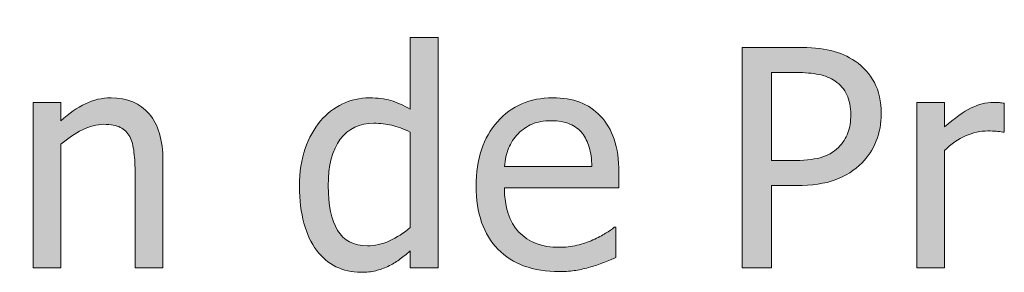
# Model space of a CAD drawing. Units: inches. Extents: x -566 to 1303, y -841 to 201.
# Drawn here: x -352 to -313, y 158 to 168 of the extents above; entities that cross this region are included whole.
import ezdxf

# ---------------------------------------------------------------- set-up
doc = ezdxf.new("R2010")
doc.units = ezdxf.units.IN
doc.header["$MEASUREMENT"] = 0
doc.layers.add('Capa 1', color=7, linetype='Continuous')

# ---------------------------------------------------------------- blocks, each defined once
blk = doc.blocks.new('block 2')
at = {"layer": 'Capa 1', "true_color": 0x505050}
h = blk.add_hatch(color=251, dxfattribs=at)
h.dxf.hatch_style = 2
edge = h.paths.add_edge_path()
edge.add_spline(control_points=[(-353.783, 164.001), (-354.314, 164.604), (-355.021, 164.906), (-355.904, 164.906), (-356.783, 164.906), (-357.491, 164.604), (-358.028, 163.998), (-358.565, 163.393), (-358.833, 162.543), (-358.833, 161.449), (-358.833, 160.387), (-358.573, 159.546), (-358.051, 158.927), (-357.53, 158.308), (-356.814, 157.998), (-355.904, 157.998), (-355.021, 157.998), (-354.314, 158.298), (-353.783, 158.897), (-353.251, 159.497), (-352.986, 160.348), (-352.986, 161.449), (-352.986, 162.547), (-353.251, 163.397), (-353.783, 164.001), (-353.783, 164.001), (-353.783, 164.001), (-353.783, 164.001)], knot_values=[0, 0, 0, 0, 1, 1, 1, 2, 2, 2, 3, 3, 3, 4, 4, 4, 5, 5, 5, 6, 6, 6, 7, 7, 7, 8, 8, 8, 9, 9, 9, 9], degree=3, periodic=1)
edge = h.paths.add_edge_path()
edge.add_spline(control_points=[(-354.588, 159.571), (-354.899, 159.155), (-355.337, 158.947), (-355.904, 158.947), (-356.478, 158.947), (-356.92, 159.159), (-357.231, 159.583), (-357.542, 160.007), (-357.697, 160.629), (-357.697, 161.449), (-357.697, 162.297), (-357.542, 162.927), (-357.231, 163.339), (-356.92, 163.751), (-356.478, 163.957), (-355.904, 163.957), (-355.333, 163.957), (-354.894, 163.751), (-354.585, 163.339), (-354.277, 162.927), (-354.123, 162.297), (-354.123, 161.449), (-354.123, 160.613), (-354.278, 159.987), (-354.588, 159.571), (-354.588, 159.571), (-354.588, 159.571), (-354.588, 159.571)], knot_values=[0, 0, 0, 0, 1, 1, 1, 2, 2, 2, 3, 3, 3, 4, 4, 4, 5, 5, 5, 6, 6, 6, 7, 7, 7, 8, 8, 8, 9, 9, 9, 9], degree=3, periodic=1)
h.paths.add_polyline_path([(-355.505, 168), (-356.554, 165.809), (-355.681, 165.809), (-354.082, 168)])
edge = h.paths.add_edge_path()
edge.add_spline(control_points=[(-346.23, 162.428), (-346.23, 163.232), (-346.412, 163.847), (-346.775, 164.271), (-347.139, 164.694), (-347.643, 164.906), (-348.287, 164.906), (-348.643, 164.906), (-348.98, 164.828), (-349.301, 164.672), (-349.621, 164.516), (-349.945, 164.291), (-350.273, 163.998), (-350.273, 163.998), (-350.273, 164.725), (-350.273, 164.725), (-350.273, 164.725), (-351.375, 164.725), (-351.375, 164.725), (-351.375, 164.725), (-351.375, 158.18), (-351.375, 158.18), (-351.375, 158.18), (-350.273, 158.18), (-350.273, 158.18), (-350.273, 158.18), (-350.273, 163.066), (-350.273, 163.066), (-349.996, 163.301), (-349.712, 163.491), (-349.421, 163.638), (-349.13, 163.784), (-348.848, 163.857), (-348.574, 163.857), (-348.297, 163.857), (-348.078, 163.817), (-347.918, 163.737), (-347.758, 163.657), (-347.633, 163.535), (-347.543, 163.371), (-347.461, 163.215), (-347.405, 163.007), (-347.376, 162.747), (-347.347, 162.487), (-347.332, 162.207), (-347.332, 161.906), (-347.332, 161.906), (-347.332, 158.18), (-347.332, 158.18), (-347.332, 158.18), (-346.23, 158.18), (-346.23, 158.18), (-346.23, 158.18), (-346.23, 162.428), (-346.23, 162.428), (-346.23, 162.428), (-346.23, 162.428), (-346.23, 162.428)], knot_values=[0, 0, 0, 0, 1, 1, 1, 2, 2, 2, 3, 3, 3, 4, 4, 4, 5, 5, 5, 6, 6, 6, 7, 7, 7, 8, 8, 8, 9, 9, 9, 10, 10, 10, 11, 11, 11, 12, 12, 12, 13, 13, 13, 14, 14, 14, 15, 15, 15, 16, 16, 16, 17, 17, 17, 18, 18, 18, 19, 19, 19, 19], degree=3, periodic=1)
h = blk.add_hatch(color=251, dxfattribs=at)
h.dxf.hatch_style = 2
edge = h.paths.add_edge_path()
edge.add_spline(control_points=[(-335.33, 167.297), (-335.33, 167.297), (-336.431, 167.297), (-336.431, 167.297), (-336.431, 167.297), (-336.431, 164.461), (-336.431, 164.461), (-336.701, 164.613), (-336.957, 164.726), (-337.199, 164.798), (-337.441, 164.87), (-337.726, 164.906), (-338.054, 164.906), (-338.425, 164.906), (-338.78, 164.825), (-339.118, 164.663), (-339.456, 164.501), (-339.744, 164.277), (-339.982, 163.992), (-340.244, 163.68), (-340.449, 163.313), (-340.597, 162.894), (-340.746, 162.474), (-340.82, 161.977), (-340.82, 161.402), (-340.82, 160.852), (-340.761, 160.364), (-340.644, 159.94), (-340.527, 159.517), (-340.361, 159.16), (-340.146, 158.871), (-339.935, 158.586), (-339.678, 158.369), (-339.375, 158.221), (-339.073, 158.072), (-338.744, 157.998), (-338.388, 157.998), (-338.166, 157.998), (-337.97, 158.019), (-337.802, 158.06), (-337.634, 158.101), (-337.472, 158.158), (-337.316, 158.232), (-337.148, 158.311), (-337.001, 158.396), (-336.876, 158.49), (-336.751, 158.584), (-336.603, 158.703), (-336.431, 158.848), (-336.431, 158.848), (-336.431, 158.18), (-336.431, 158.18), (-336.431, 158.18), (-335.33, 158.18), (-335.33, 158.18), (-335.33, 158.18), (-335.33, 167.297), (-335.33, 167.297), (-335.33, 167.297), (-335.33, 167.297), (-335.33, 167.297)], knot_values=[0, 0, 0, 0, 1, 1, 1, 2, 2, 2, 3, 3, 3, 4, 4, 4, 5, 5, 5, 6, 6, 6, 7, 7, 7, 8, 8, 8, 9, 9, 9, 10, 10, 10, 11, 11, 11, 12, 12, 12, 13, 13, 13, 14, 14, 14, 15, 15, 15, 16, 16, 16, 17, 17, 17, 18, 18, 18, 19, 19, 19, 20, 20, 20, 20], degree=3, periodic=1)
edge = h.paths.add_edge_path()
edge.add_spline(control_points=[(-337.257, 159.243), (-337.55, 159.112), (-337.841, 159.047), (-338.13, 159.047), (-338.673, 159.047), (-339.068, 159.251), (-339.314, 159.659), (-339.56, 160.067), (-339.683, 160.656), (-339.683, 161.426), (-339.683, 162.227), (-339.523, 162.839), (-339.203, 163.263), (-338.882, 163.687), (-338.439, 163.898), (-337.873, 163.898), (-337.619, 163.898), (-337.383, 163.873), (-337.167, 163.822), (-336.95, 163.771), (-336.705, 163.68), (-336.431, 163.547), (-336.431, 163.547), (-336.431, 159.773), (-336.431, 159.773), (-336.689, 159.551), (-336.964, 159.374), (-337.257, 159.243), (-337.257, 159.243), (-337.257, 159.243), (-337.257, 159.243)], knot_values=[0, 0, 0, 0, 1, 1, 1, 2, 2, 2, 3, 3, 3, 4, 4, 4, 5, 5, 5, 6, 6, 6, 7, 7, 7, 8, 8, 8, 9, 9, 9, 10, 10, 10, 10], degree=3, periodic=1)
h = blk.add_hatch(color=251, dxfattribs=at)
h.dxf.hatch_style = 2
edge = h.paths.add_edge_path()
edge.add_spline(control_points=[(-318.05, 165.513), (-318.234, 165.854), (-318.488, 166.137), (-318.812, 166.359), (-319.089, 166.551), (-319.41, 166.689), (-319.773, 166.775), (-320.136, 166.861), (-320.576, 166.904), (-321.091, 166.904), (-321.091, 166.904), (-323.283, 166.904), (-323.283, 166.904), (-323.283, 166.904), (-323.283, 158.18), (-323.283, 158.18), (-323.283, 158.18), (-322.123, 158.18), (-322.123, 158.18), (-322.123, 158.18), (-322.123, 161.432), (-322.123, 161.432), (-322.123, 161.432), (-321.138, 161.432), (-321.138, 161.432), (-320.517, 161.432), (-320.003, 161.508), (-319.597, 161.66), (-319.191, 161.812), (-318.837, 162.037), (-318.537, 162.334), (-318.298, 162.572), (-318.112, 162.86), (-317.977, 163.198), (-317.842, 163.536), (-317.775, 163.895), (-317.775, 164.273), (-317.775, 164.758), (-317.867, 165.171), (-318.05, 165.513), (-318.05, 165.513), (-318.05, 165.513), (-318.05, 165.513)], knot_values=[0, 0, 0, 0, 1, 1, 1, 2, 2, 2, 3, 3, 3, 4, 4, 4, 5, 5, 5, 6, 6, 6, 7, 7, 7, 8, 8, 8, 9, 9, 9, 10, 10, 10, 11, 11, 11, 12, 12, 12, 13, 13, 13, 14, 14, 14, 14], degree=3, periodic=1)
edge = h.paths.add_edge_path()
edge.add_spline(control_points=[(-319.099, 163.518), (-319.177, 163.311), (-319.302, 163.119), (-319.474, 162.943), (-319.666, 162.748), (-319.906, 162.612), (-320.195, 162.536), (-320.484, 162.46), (-320.863, 162.422), (-321.332, 162.422), (-321.332, 162.422), (-322.123, 162.422), (-322.123, 162.422), (-322.123, 162.422), (-322.123, 165.908), (-322.123, 165.908), (-322.123, 165.908), (-321.162, 165.908), (-321.162, 165.908), (-320.798, 165.908), (-320.495, 165.883), (-320.25, 165.832), (-320.006, 165.781), (-319.792, 165.695), (-319.609, 165.574), (-319.398, 165.434), (-319.241, 165.252), (-319.137, 165.029), (-319.034, 164.807), (-318.982, 164.545), (-318.982, 164.244), (-318.982, 163.967), (-319.021, 163.725), (-319.099, 163.518), (-319.099, 163.518), (-319.099, 163.518), (-319.099, 163.518)], knot_values=[0, 0, 0, 0, 1, 1, 1, 2, 2, 2, 3, 3, 3, 4, 4, 4, 5, 5, 5, 6, 6, 6, 7, 7, 7, 8, 8, 8, 9, 9, 9, 10, 10, 10, 11, 11, 11, 12, 12, 12, 12], degree=3, periodic=1)
edge = h.paths.add_edge_path()
edge.add_spline(control_points=[(-312.902, 164.689), (-312.973, 164.701), (-313.037, 164.71), (-313.093, 164.716), (-313.149, 164.722), (-313.234, 164.725), (-313.348, 164.725), (-313.629, 164.725), (-313.919, 164.651), (-314.218, 164.505), (-314.517, 164.358), (-314.868, 164.107), (-315.27, 163.752), (-315.27, 163.752), (-315.27, 164.725), (-315.27, 164.725), (-315.27, 164.725), (-316.371, 164.725), (-316.371, 164.725), (-316.371, 164.725), (-316.371, 158.18), (-316.371, 158.18), (-316.371, 158.18), (-315.27, 158.18), (-315.27, 158.18), (-315.27, 158.18), (-315.27, 162.826), (-315.27, 162.826), (-315.008, 163.08), (-314.73, 163.271), (-314.438, 163.4), (-314.145, 163.529), (-313.85, 163.594), (-313.553, 163.594), (-313.424, 163.594), (-313.313, 163.591), (-313.222, 163.585), (-313.13, 163.579), (-313.043, 163.564), (-312.961, 163.541), (-312.961, 163.541), (-312.902, 163.541), (-312.902, 163.541), (-312.902, 163.541), (-312.902, 164.689), (-312.902, 164.689), (-312.902, 164.689), (-312.902, 164.689), (-312.902, 164.689)], knot_values=[0, 0, 0, 0, 1, 1, 1, 2, 2, 2, 3, 3, 3, 4, 4, 4, 5, 5, 5, 6, 6, 6, 7, 7, 7, 8, 8, 8, 9, 9, 9, 10, 10, 10, 11, 11, 11, 12, 12, 12, 13, 13, 13, 14, 14, 14, 15, 15, 15, 16, 16, 16, 16], degree=3, periodic=1)
h = blk.add_hatch(color=251, dxfattribs=at)
h.dxf.hatch_style = 2
edge = h.paths.add_edge_path()
edge.add_spline(control_points=[(-329.87, 158.074), (-329.696, 158.105), (-329.501, 158.15), (-329.287, 158.209), (-329.134, 158.252), (-328.962, 158.312), (-328.771, 158.388), (-328.58, 158.464), (-328.419, 158.527), (-328.291, 158.578), (-328.291, 158.578), (-328.291, 159.779), (-328.291, 159.779), (-328.291, 159.779), (-328.355, 159.779), (-328.355, 159.779), (-328.445, 159.705), (-328.558, 159.626), (-328.695, 159.542), (-328.832, 159.458), (-329, 159.371), (-329.199, 159.281), (-329.386, 159.195), (-329.596, 159.125), (-329.829, 159.07), (-330.061, 159.016), (-330.298, 158.988), (-330.541, 158.988), (-331.216, 158.988), (-331.746, 159.189), (-332.128, 159.592), (-332.511, 159.994), (-332.703, 160.576), (-332.703, 161.338), (-332.703, 161.338), (-328.167, 161.338), (-328.167, 161.338), (-328.167, 161.338), (-328.167, 161.936), (-328.167, 161.936), (-328.167, 162.459), (-328.23, 162.901), (-328.355, 163.263), (-328.48, 163.624), (-328.66, 163.93), (-328.894, 164.18), (-329.128, 164.43), (-329.402, 164.613), (-329.714, 164.73), (-330.027, 164.848), (-330.386, 164.906), (-330.792, 164.906), (-331.695, 164.906), (-332.425, 164.591), (-332.984, 163.96), (-333.542, 163.329), (-333.822, 162.48), (-333.822, 161.414), (-333.822, 160.332), (-333.534, 159.497), (-332.958, 158.909), (-332.381, 158.321), (-331.572, 158.027), (-330.529, 158.027), (-330.263, 158.027), (-330.043, 158.043), (-329.87, 158.074), (-329.87, 158.074), (-329.87, 158.074), (-329.87, 158.074)], knot_values=[0, 0, 0, 0, 1, 1, 1, 2, 2, 2, 3, 3, 3, 4, 4, 4, 5, 5, 5, 6, 6, 6, 7, 7, 7, 8, 8, 8, 9, 9, 9, 10, 10, 10, 11, 11, 11, 12, 12, 12, 13, 13, 13, 14, 14, 14, 15, 15, 15, 16, 16, 16, 17, 17, 17, 18, 18, 18, 19, 19, 19, 20, 20, 20, 21, 21, 21, 22, 22, 22, 23, 23, 23, 23], degree=3, periodic=1)
edge = h.paths.add_edge_path()
edge.add_spline(control_points=[(-332.703, 162.182), (-332.679, 162.459), (-332.625, 162.702), (-332.539, 162.911), (-332.453, 163.12), (-332.328, 163.311), (-332.164, 163.482), (-331.996, 163.65), (-331.809, 163.778), (-331.604, 163.866), (-331.399, 163.954), (-331.15, 163.998), (-330.857, 163.998), (-330.56, 163.998), (-330.311, 163.955), (-330.11, 163.869), (-329.909, 163.783), (-329.744, 163.658), (-329.615, 163.494), (-329.498, 163.346), (-329.408, 163.164), (-329.345, 162.949), (-329.283, 162.734), (-329.248, 162.479), (-329.24, 162.182), (-329.24, 162.182), (-332.703, 162.182), (-332.703, 162.182), (-332.703, 162.182), (-332.703, 162.182), (-332.703, 162.182)], knot_values=[0, 0, 0, 0, 1, 1, 1, 2, 2, 2, 3, 3, 3, 4, 4, 4, 5, 5, 5, 6, 6, 6, 7, 7, 7, 8, 8, 8, 9, 9, 9, 10, 10, 10, 10], degree=3, periodic=1)
at = {"layer": 'Capa 1', "lineweight": 0}
for points, knots in [([(-335.33, 167.297), (-335.33, 167.297), (-336.431, 167.297), (-336.431, 167.297), (-336.431, 167.297), (-336.431, 164.461), (-336.431, 164.461), (-336.701, 164.613), (-336.957, 164.726), (-337.199, 164.798), (-337.441, 164.87), (-337.726, 164.906), (-338.054, 164.906), (-338.425, 164.906), (-338.78, 164.825), (-339.118, 164.663), (-339.456, 164.501), (-339.744, 164.277), (-339.982, 163.992), (-340.244, 163.68), (-340.449, 163.313), (-340.597, 162.894), (-340.746, 162.474), (-340.82, 161.977), (-340.82, 161.402), (-340.82, 160.852), (-340.761, 160.364), (-340.644, 159.94), (-340.527, 159.517), (-340.361, 159.16), (-340.146, 158.871), (-339.935, 158.586), (-339.678, 158.369), (-339.375, 158.221), (-339.073, 158.072), (-338.744, 157.998), (-338.388, 157.998), (-338.166, 157.998), (-337.97, 158.019), (-337.802, 158.06), (-337.634, 158.101), (-337.472, 158.158), (-337.316, 158.232), (-337.148, 158.311), (-337.001, 158.396), (-336.876, 158.49), (-336.751, 158.584), (-336.603, 158.703), (-336.431, 158.848), (-336.431, 158.848), (-336.431, 158.18), (-336.431, 158.18), (-336.431, 158.18), (-335.33, 158.18), (-335.33, 158.18), (-335.33, 158.18), (-335.33, 167.297), (-335.33, 167.297), (-335.33, 167.297), (-335.33, 167.297), (-335.33, 167.297)], [0, 0, 0, 0, 1, 1, 1, 2, 2, 2, 3, 3, 3, 4, 4, 4, 5, 5, 5, 6, 6, 6, 7, 7, 7, 8, 8, 8, 9, 9, 9, 10, 10, 10, 11, 11, 11, 12, 12, 12, 13, 13, 13, 14, 14, 14, 15, 15, 15, 16, 16, 16, 17, 17, 17, 18, 18, 18, 19, 19, 19, 20, 20, 20, 20]), ([(-318.05, 165.513), (-318.234, 165.854), (-318.488, 166.137), (-318.812, 166.359), (-319.089, 166.551), (-319.41, 166.689), (-319.773, 166.775), (-320.136, 166.861), (-320.576, 166.904), (-321.091, 166.904), (-321.091, 166.904), (-323.283, 166.904), (-323.283, 166.904), (-323.283, 166.904), (-323.283, 158.18), (-323.283, 158.18), (-323.283, 158.18), (-322.123, 158.18), (-322.123, 158.18), (-322.123, 158.18), (-322.123, 161.432), (-322.123, 161.432), (-322.123, 161.432), (-321.138, 161.432), (-321.138, 161.432), (-320.517, 161.432), (-320.003, 161.508), (-319.597, 161.66), (-319.191, 161.812), (-318.837, 162.037), (-318.537, 162.334), (-318.298, 162.572), (-318.112, 162.86), (-317.977, 163.198), (-317.842, 163.536), (-317.775, 163.895), (-317.775, 164.273), (-317.775, 164.758), (-317.867, 165.171), (-318.05, 165.513), (-318.05, 165.513), (-318.05, 165.513), (-318.05, 165.513)], [0, 0, 0, 0, 1, 1, 1, 2, 2, 2, 3, 3, 3, 4, 4, 4, 5, 5, 5, 6, 6, 6, 7, 7, 7, 8, 8, 8, 9, 9, 9, 10, 10, 10, 11, 11, 11, 12, 12, 12, 13, 13, 13, 14, 14, 14, 14]), ([(-319.099, 163.518), (-319.177, 163.311), (-319.302, 163.119), (-319.474, 162.943), (-319.666, 162.748), (-319.906, 162.612), (-320.195, 162.536), (-320.484, 162.46), (-320.863, 162.422), (-321.332, 162.422), (-321.332, 162.422), (-322.123, 162.422), (-322.123, 162.422), (-322.123, 162.422), (-322.123, 165.908), (-322.123, 165.908), (-322.123, 165.908), (-321.162, 165.908), (-321.162, 165.908), (-320.798, 165.908), (-320.495, 165.883), (-320.25, 165.832), (-320.006, 165.781), (-319.792, 165.695), (-319.609, 165.574), (-319.398, 165.434), (-319.241, 165.252), (-319.137, 165.029), (-319.034, 164.807), (-318.982, 164.545), (-318.982, 164.244), (-318.982, 163.967), (-319.021, 163.725), (-319.099, 163.518), (-319.099, 163.518), (-319.099, 163.518), (-319.099, 163.518)], [0, 0, 0, 0, 1, 1, 1, 2, 2, 2, 3, 3, 3, 4, 4, 4, 5, 5, 5, 6, 6, 6, 7, 7, 7, 8, 8, 8, 9, 9, 9, 10, 10, 10, 11, 11, 11, 12, 12, 12, 12]), ([(-346.23, 162.428), (-346.23, 163.232), (-346.412, 163.847), (-346.775, 164.271), (-347.139, 164.694), (-347.643, 164.906), (-348.287, 164.906), (-348.643, 164.906), (-348.98, 164.828), (-349.301, 164.672), (-349.621, 164.516), (-349.945, 164.291), (-350.273, 163.998), (-350.273, 163.998), (-350.273, 164.725), (-350.273, 164.725), (-350.273, 164.725), (-351.375, 164.725), (-351.375, 164.725), (-351.375, 164.725), (-351.375, 158.18), (-351.375, 158.18), (-351.375, 158.18), (-350.273, 158.18), (-350.273, 158.18), (-350.273, 158.18), (-350.273, 163.066), (-350.273, 163.066), (-349.996, 163.301), (-349.712, 163.491), (-349.421, 163.638), (-349.13, 163.784), (-348.848, 163.857), (-348.574, 163.857), (-348.297, 163.857), (-348.078, 163.817), (-347.918, 163.737), (-347.758, 163.657), (-347.633, 163.535), (-347.543, 163.371), (-347.461, 163.215), (-347.405, 163.007), (-347.376, 162.747), (-347.347, 162.487), (-347.332, 162.207), (-347.332, 161.906), (-347.332, 161.906), (-347.332, 158.18), (-347.332, 158.18), (-347.332, 158.18), (-346.23, 158.18), (-346.23, 158.18), (-346.23, 158.18), (-346.23, 162.428), (-346.23, 162.428), (-346.23, 162.428), (-346.23, 162.428), (-346.23, 162.428)], [0, 0, 0, 0, 1, 1, 1, 2, 2, 2, 3, 3, 3, 4, 4, 4, 5, 5, 5, 6, 6, 6, 7, 7, 7, 8, 8, 8, 9, 9, 9, 10, 10, 10, 11, 11, 11, 12, 12, 12, 13, 13, 13, 14, 14, 14, 15, 15, 15, 16, 16, 16, 17, 17, 17, 18, 18, 18, 19, 19, 19, 19]), ([(-329.87, 158.074), (-329.696, 158.105), (-329.501, 158.15), (-329.287, 158.209), (-329.134, 158.252), (-328.962, 158.312), (-328.771, 158.388), (-328.58, 158.464), (-328.419, 158.527), (-328.291, 158.578), (-328.291, 158.578), (-328.291, 159.779), (-328.291, 159.779), (-328.291, 159.779), (-328.355, 159.779), (-328.355, 159.779), (-328.445, 159.705), (-328.558, 159.626), (-328.695, 159.542), (-328.832, 159.458), (-329, 159.371), (-329.199, 159.281), (-329.386, 159.195), (-329.596, 159.125), (-329.829, 159.07), (-330.061, 159.016), (-330.298, 158.988), (-330.541, 158.988), (-331.216, 158.988), (-331.746, 159.189), (-332.128, 159.592), (-332.511, 159.994), (-332.703, 160.576), (-332.703, 161.338), (-332.703, 161.338), (-328.167, 161.338), (-328.167, 161.338), (-328.167, 161.338), (-328.167, 161.936), (-328.167, 161.936), (-328.167, 162.459), (-328.23, 162.901), (-328.355, 163.263), (-328.48, 163.624), (-328.66, 163.93), (-328.894, 164.18), (-329.128, 164.43), (-329.402, 164.613), (-329.714, 164.73), (-330.027, 164.848), (-330.386, 164.906), (-330.792, 164.906), (-331.695, 164.906), (-332.425, 164.591), (-332.984, 163.96), (-333.542, 163.329), (-333.822, 162.48), (-333.822, 161.414), (-333.822, 160.332), (-333.534, 159.497), (-332.958, 158.909), (-332.381, 158.321), (-331.572, 158.027), (-330.529, 158.027), (-330.263, 158.027), (-330.043, 158.043), (-329.87, 158.074), (-329.87, 158.074), (-329.87, 158.074), (-329.87, 158.074)], [0, 0, 0, 0, 1, 1, 1, 2, 2, 2, 3, 3, 3, 4, 4, 4, 5, 5, 5, 6, 6, 6, 7, 7, 7, 8, 8, 8, 9, 9, 9, 10, 10, 10, 11, 11, 11, 12, 12, 12, 13, 13, 13, 14, 14, 14, 15, 15, 15, 16, 16, 16, 17, 17, 17, 18, 18, 18, 19, 19, 19, 20, 20, 20, 21, 21, 21, 22, 22, 22, 23, 23, 23, 23]), ([(-312.902, 164.689), (-312.973, 164.701), (-313.037, 164.71), (-313.093, 164.716), (-313.149, 164.722), (-313.234, 164.725), (-313.348, 164.725), (-313.629, 164.725), (-313.919, 164.651), (-314.218, 164.505), (-314.517, 164.358), (-314.868, 164.107), (-315.27, 163.752), (-315.27, 163.752), (-315.27, 164.725), (-315.27, 164.725), (-315.27, 164.725), (-316.371, 164.725), (-316.371, 164.725), (-316.371, 164.725), (-316.371, 158.18), (-316.371, 158.18), (-316.371, 158.18), (-315.27, 158.18), (-315.27, 158.18), (-315.27, 158.18), (-315.27, 162.826), (-315.27, 162.826), (-315.008, 163.08), (-314.73, 163.271), (-314.438, 163.4), (-314.145, 163.529), (-313.85, 163.594), (-313.553, 163.594), (-313.424, 163.594), (-313.313, 163.591), (-313.222, 163.585), (-313.13, 163.579), (-313.043, 163.564), (-312.961, 163.541), (-312.961, 163.541), (-312.902, 163.541), (-312.902, 163.541), (-312.902, 163.541), (-312.902, 164.689), (-312.902, 164.689), (-312.902, 164.689), (-312.902, 164.689), (-312.902, 164.689)], [0, 0, 0, 0, 1, 1, 1, 2, 2, 2, 3, 3, 3, 4, 4, 4, 5, 5, 5, 6, 6, 6, 7, 7, 7, 8, 8, 8, 9, 9, 9, 10, 10, 10, 11, 11, 11, 12, 12, 12, 13, 13, 13, 14, 14, 14, 15, 15, 15, 16, 16, 16, 16]), ([(-337.257, 159.243), (-337.55, 159.112), (-337.841, 159.047), (-338.13, 159.047), (-338.673, 159.047), (-339.068, 159.251), (-339.314, 159.659), (-339.56, 160.067), (-339.683, 160.656), (-339.683, 161.426), (-339.683, 162.227), (-339.523, 162.839), (-339.203, 163.263), (-338.882, 163.687), (-338.439, 163.898), (-337.873, 163.898), (-337.619, 163.898), (-337.383, 163.873), (-337.167, 163.822), (-336.95, 163.771), (-336.705, 163.68), (-336.431, 163.547), (-336.431, 163.547), (-336.431, 159.773), (-336.431, 159.773), (-336.689, 159.551), (-336.964, 159.374), (-337.257, 159.243), (-337.257, 159.243), (-337.257, 159.243), (-337.257, 159.243)], [0, 0, 0, 0, 1, 1, 1, 2, 2, 2, 3, 3, 3, 4, 4, 4, 5, 5, 5, 6, 6, 6, 7, 7, 7, 8, 8, 8, 9, 9, 9, 10, 10, 10, 10]), ([(-332.703, 162.182), (-332.679, 162.459), (-332.625, 162.702), (-332.539, 162.911), (-332.453, 163.12), (-332.328, 163.311), (-332.164, 163.482), (-331.996, 163.65), (-331.809, 163.778), (-331.604, 163.866), (-331.399, 163.954), (-331.15, 163.998), (-330.857, 163.998), (-330.56, 163.998), (-330.311, 163.955), (-330.11, 163.869), (-329.909, 163.783), (-329.744, 163.658), (-329.615, 163.494), (-329.498, 163.346), (-329.408, 163.164), (-329.345, 162.949), (-329.283, 162.734), (-329.248, 162.479), (-329.24, 162.182), (-329.24, 162.182), (-332.703, 162.182), (-332.703, 162.182), (-332.703, 162.182), (-332.703, 162.182), (-332.703, 162.182)], [0, 0, 0, 0, 1, 1, 1, 2, 2, 2, 3, 3, 3, 4, 4, 4, 5, 5, 5, 6, 6, 6, 7, 7, 7, 8, 8, 8, 9, 9, 9, 10, 10, 10, 10])]:
    blk.add_open_spline(points, degree=3, knots=knots, dxfattribs=at)

msp = doc.modelspace()

# ---------------------------------------------------------------- block references
at = {"layer": 'Capa 1'}
msp.add_blockref('block 2', (0, 0), dxfattribs=at)

doc.saveas('drawing.dxf')
